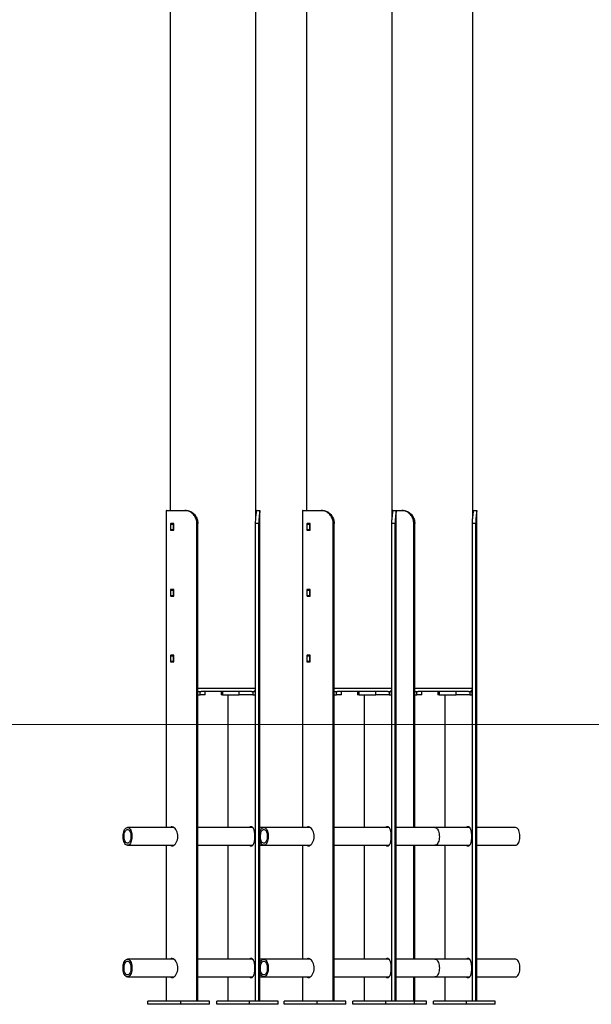
# Model space of a CAD drawing. Units: millimetres. Extents: x -27832 to -8800, y -1075 to 18798.
# Drawn here: x -22895 to -22027, y 14367 to 15862 of the extents above; entities that cross this region are included whole.
import ezdxf

# ---------------------------------------------------------------- set-up
doc = ezdxf.new("R2010")
doc.units = ezdxf.units.MM
doc.header["$PDSIZE"] = -1
doc.layers.add('размер', color=92, linetype='Continuous', lineweight=15)
doc.dimstyles.new('Размер М1.1', dxfattribs={"dimtxt": 300, "dimasz": 200, "dimexe": 1, "dimexo": 1, "dimgap": 50, "dimtad": 1, "dimdec": 0, "dimzin": 0, "dimtxsty": 'Standard', "dimcen": 2.5, "dimazin": 0, "dimtfac": 1, "dimtmove": 0, "dimatfit": 3, "dimfxl": 1, "dimtzin": 0, "dimarcsym": 0})

# ---------------------------------------------------------------- blocks, each defined once
blk = doc.blocks.new('_D_1')
at = {"layer": 'Defpoints', "color": 0, "transparency": 16777216}
for p in [(-25018.7, 18797.8), (-17485.6, 18797.8), (-24318.7, 14791.6)]:
    blk.add_point(p, dxfattribs=at)
at = {"layer": 'размер', "color": 0, "lineweight": -2, "transparency": 16777216}
for p, q in [((-17486.6, 18797.8), (-25019.7, 18797.8)), ((-25018.7, 14991.6), (-25018.7, 18597.8)), ((-24319.7, 14791.6), (-25019.7, 14791.6))]:
    blk.add_line(p, q, dxfattribs=at)
at = {"layer": 'размер', "color": 0, "transparency": 16777216}
for points in [[(-25052, 18597.8), (-24985.3, 18597.8), (-25018.7, 18797.8)], [(-25052, 14991.6), (-24985.3, 14991.6), (-25018.7, 14791.6)]]:
    blk.add_solid(points, dxfattribs=at)
at = {"layer": 'размер', "color": 0, "transparency": 16777216, "insert": (-25368.7, 16794.7), "char_height": 300, "attachment_point": 2, "rotation": 90}
blk.add_mtext('3950', dxfattribs=at)

msp = doc.modelspace()

# ---------------------------------------------------------------- linework, layer by layer
at = {"color": 7, "linetype": 'Continuous', "lineweight": 25}
for p, q in [((-22329.4, 15105.3), (-22329.4, 17036.6)), ((-22207, 15105.3), (-22207, 16241.6)), ((-22536.4, 15105.3), (-22536.4, 15926.7)), ((-22666.4, 15876.6), (-22666.4, 15116.6)), ((-22459.4, 15876.6), (-22459.4, 15116.6)), ((-22672.2, 15116.6), (-22644.1, 15116.6)), ((-22644.1, 15116.6), (-22642.6, 15116.6)), ((-22536.4, 15116.6), (-22535.8, 15116.6)), ((-22535.8, 15116.6), (-22530.6, 15116.6)), ((-22465.2, 15116.6), (-22437.1, 15116.6)), ((-22437.1, 15116.6), (-22435.5, 15116.6)), ((-22329.4, 15116.6), (-22328.7, 15116.6)), ((-22328.7, 15116.6), (-22323.6, 15116.6)), ((-22323.6, 15116.6), (-22314.7, 15116.6)), ((-22314.7, 15116.6), (-22313.1, 15116.6)), ((-22207, 15116.6), (-22206.4, 15116.6)), ((-22206.4, 15116.6), (-22201.2, 15116.6)), ((-22672.5, 15115.8), (-22672.5, 14635.1)), ((-22530.4, 14627.4), (-22530.4, 15115.8)), ((-22465.4, 15115.8), (-22465.4, 14635.1)), ((-22323.3, 14371.6), (-22323.3, 15115.8)), ((-22201, 14371.6), (-22201, 15115.8)), ((-22666, 15095.7), (-22666, 15087.5)), ((-22666, 15095.7), (-22661.6, 15095.7)), ((-22666, 15087.5), (-22661.6, 15087.5)), ((-22661.4, 15096.7), (-22665.5, 15096.7)), ((-22665.5, 15086.5), (-22661.4, 15086.5)), ((-22661.6, 15087.5), (-22661.6, 15095.7)), ((-22660.9, 15087.5), (-22660.9, 15095.7)), ((-22626, 14371.6), (-22626, 15096.6)), ((-22624.5, 15096.6), (-22626, 15096.6)), ((-22624.5, 14371.6), (-22624.5, 15096.6)), ((-22532, 15096.6), (-22536.8, 15096.6)), ((-22536.8, 14371.6), (-22536.8, 15096.6)), ((-22532, 14371.6), (-22532, 15096.6)), ((-22458.9, 15095.7), (-22458.9, 15087.5)), ((-22458.9, 15095.7), (-22454.6, 15095.7)), ((-22458.9, 15087.5), (-22454.6, 15087.5)), ((-22454.4, 15096.7), (-22458.5, 15096.7)), ((-22458.5, 15086.5), (-22454.4, 15086.5)), ((-22454.6, 15087.5), (-22454.6, 15095.7)), ((-22453.8, 15087.5), (-22453.8, 15095.7)), ((-22418.9, 14371.6), (-22418.9, 15096.6)), ((-22417.4, 15096.6), (-22418.9, 15096.6)), ((-22417.4, 14371.6), (-22417.4, 15096.6)), ((-22324.9, 15096.6), (-22329.8, 15096.6)), ((-22329.8, 14371.6), (-22329.8, 15096.6)), ((-22324.9, 14371.6), (-22324.9, 15096.6)), ((-22296.6, 14635.1), (-22296.6, 15096.6)), ((-22295.1, 15096.6), (-22296.6, 15096.6)), ((-22295.1, 14635.1), (-22295.1, 15096.6)), ((-22202.5, 15096.6), (-22207.4, 15096.6)), ((-22207.4, 14371.6), (-22207.4, 15096.6)), ((-22202.5, 14371.6), (-22202.5, 15096.6)), ((-22666, 14995.7), (-22666, 14987.5)), ((-22666, 14995.7), (-22661.6, 14995.7)), ((-22666, 14987.5), (-22661.6, 14987.5)), ((-22661.4, 14996.7), (-22665.5, 14996.7)), ((-22665.5, 14986.5), (-22661.4, 14986.5)), ((-22661.6, 14987.5), (-22661.6, 14995.7)), ((-22660.9, 14987.5), (-22660.9, 14995.7)), ((-22458.9, 14995.7), (-22458.9, 14987.5)), ((-22458.9, 14995.7), (-22454.6, 14995.7)), ((-22458.9, 14987.5), (-22454.6, 14987.5)), ((-22454.4, 14996.7), (-22458.5, 14996.7)), ((-22458.5, 14986.5), (-22454.4, 14986.5)), ((-22454.6, 14987.5), (-22454.6, 14995.7)), ((-22453.8, 14987.5), (-22453.8, 14995.7)), ((-22666, 14895.7), (-22666, 14887.5)), ((-22666, 14895.7), (-22661.6, 14895.7)), ((-22661.4, 14896.7), (-22665.5, 14896.7)), ((-22661.6, 14887.5), (-22661.6, 14895.7)), ((-22660.9, 14887.5), (-22660.9, 14895.7)), ((-22458.9, 14895.7), (-22458.9, 14887.5)), ((-22458.9, 14895.7), (-22454.6, 14895.7)), ((-22454.4, 14896.7), (-22458.5, 14896.7)), ((-22454.6, 14887.5), (-22454.6, 14895.7)), ((-22453.8, 14887.5), (-22453.8, 14895.7)), ((-22666, 14887.5), (-22661.6, 14887.5)), ((-22665.5, 14886.5), (-22661.4, 14886.5)), ((-22458.9, 14887.5), (-22454.6, 14887.5)), ((-22458.5, 14886.5), (-22454.4, 14886.5)), ((-22624.5, 14841.6), (-22621.1, 14841.6)), ((-22624.5, 14836.6), (-22621.1, 14836.6)), ((-22621.1, 14836.6), (-22621.1, 14841.6)), ((-22621.1, 14841.6), (-22619.3, 14841.6)), ((-22613.6, 14836.6), (-22621.1, 14836.6)), ((-22542.9, 14841.6), (-22619.3, 14841.6)), ((-22613.6, 14836.6), (-22613.6, 14841.6)), ((-22589.3, 14841.6), (-22589.3, 14836.6)), ((-22587.3, 14836.6), (-22589.3, 14836.6)), ((-22587.3, 14841.6), (-22587.3, 14836.6)), ((-22587.3, 14836.6), (-22561.5, 14836.6)), ((-22578.4, 14635.1), (-22578.4, 14836.6)), ((-22561.5, 14836.6), (-22561.5, 14841.6)), ((-22541, 14836.6), (-22561.5, 14836.6)), ((-22542.9, 14841.6), (-22541, 14841.6)), ((-22541, 14841.6), (-22541, 14836.6)), ((-22541, 14841.6), (-22537.2, 14841.6)), ((-22541, 14836.6), (-22537.2, 14836.6)), ((-22537.2, 14836.6), (-22537.2, 14841.6)), ((-22537.2, 14841.6), (-22536.8, 14841.6)), ((-22537.2, 14836.6), (-22536.8, 14836.6)), ((-22417.4, 14841.6), (-22414, 14841.6)), ((-22417.4, 14836.6), (-22414, 14836.6)), ((-22414, 14836.6), (-22414, 14841.6)), ((-22414, 14841.6), (-22412.3, 14841.6)), ((-22406.5, 14836.6), (-22414, 14836.6)), ((-22335.8, 14841.6), (-22412.3, 14841.6)), ((-22406.5, 14836.6), (-22406.5, 14841.6)), ((-22382.2, 14841.6), (-22382.2, 14836.6)), ((-22380.2, 14836.6), (-22382.2, 14836.6)), ((-22380.2, 14841.6), (-22380.2, 14836.6)), ((-22380.2, 14836.6), (-22354.4, 14836.6)), ((-22371.3, 14635.1), (-22371.3, 14836.6)), ((-22354.4, 14836.6), (-22354.4, 14841.6)), ((-22333.9, 14836.6), (-22354.4, 14836.6)), ((-22335.8, 14841.6), (-22333.9, 14841.6)), ((-22333.9, 14841.6), (-22333.9, 14836.6)), ((-22333.9, 14841.6), (-22330.2, 14841.6)), ((-22333.9, 14836.6), (-22330.2, 14836.6)), ((-22330.2, 14836.6), (-22330.2, 14841.6)), ((-22330.2, 14841.6), (-22329.8, 14841.6)), ((-22330.2, 14836.6), (-22329.8, 14836.6)), ((-22295.1, 14841.6), (-22291.7, 14841.6)), ((-22295.1, 14836.6), (-22291.7, 14836.6)), ((-22291.7, 14836.6), (-22291.7, 14841.6)), ((-22291.7, 14841.6), (-22289.9, 14841.6)), ((-22284.2, 14836.6), (-22291.7, 14836.6)), ((-22213.5, 14841.6), (-22289.9, 14841.6)), ((-22284.2, 14836.6), (-22284.2, 14841.6)), ((-22259.9, 14841.6), (-22259.9, 14836.6)), ((-22257.9, 14836.6), (-22259.9, 14836.6)), ((-22257.9, 14841.6), (-22257.9, 14836.6)), ((-22257.9, 14836.6), (-22232, 14836.6)), ((-22249, 14635.1), (-22249, 14836.6)), ((-22232, 14836.6), (-22232, 14841.6)), ((-22211.6, 14836.6), (-22232, 14836.6)), ((-22213.5, 14841.6), (-22211.6, 14841.6)), ((-22211.6, 14841.6), (-22211.6, 14836.6)), ((-22211.6, 14841.6), (-22207.8, 14841.6)), ((-22211.6, 14836.6), (-22207.8, 14836.6)), ((-22207.8, 14836.6), (-22207.8, 14841.6)), ((-22207.8, 14841.6), (-22207.4, 14841.6)), ((-22207.8, 14836.6), (-22207.4, 14836.6)), ((-22660.8, 14635.1), (-22731.3, 14635.1)), ((-22661.6, 14635.1), (-22661.3, 14635.4)), ((-22541.2, 14635.1), (-22624.5, 14635.1)), ((-22542.1, 14635.1), (-22541.6, 14635.4)), ((-22524.3, 14635.1), (-22530.4, 14635.1)), ((-22453.8, 14635.1), (-22524.3, 14635.1)), ((-22454.6, 14635.1), (-22454.2, 14635.4)), ((-22334.2, 14635.1), (-22417.4, 14635.1)), ((-22335, 14635.1), (-22334.6, 14635.4)), ((-22264.5, 14635.1), (-22323.3, 14635.1)), ((-22211.8, 14635.1), (-22264.5, 14635.1)), ((-22212.6, 14635.1), (-22212.2, 14635.4)), ((-22142.1, 14635.1), (-22201, 14635.1)), ((-22731.3, 14608.1), (-22660.8, 14608.1)), ((-22672.5, 14608.1), (-22672.5, 14435.1)), ((-22661.3, 14607.8), (-22661.6, 14608.1)), ((-22624.5, 14608.1), (-22541.2, 14608.1)), ((-22578.4, 14435.1), (-22578.4, 14608.1)), ((-22530.4, 14427.4), (-22530.4, 14615.8)), ((-22530.4, 14608.1), (-22524.3, 14608.1)), ((-22524.3, 14608.1), (-22453.7, 14608.1)), ((-22465.4, 14608.1), (-22465.4, 14435.1)), ((-22454.3, 14607.8), (-22454.6, 14608.1)), ((-22417.4, 14608.1), (-22334.2, 14608.1)), ((-22371.3, 14435.1), (-22371.3, 14608.1)), ((-22323.3, 14608.1), (-22264.5, 14608.1)), ((-22296.6, 14435.1), (-22296.6, 14608.1)), ((-22295.1, 14435.1), (-22295.1, 14608.1)), ((-22264.5, 14608.1), (-22211.8, 14608.1)), ((-22249, 14435.1), (-22249, 14608.1)), ((-22201, 14608.1), (-22142.1, 14608.1)), ((-22660.8, 14435.1), (-22731.3, 14435.1)), ((-22661.6, 14435.1), (-22661.3, 14435.4)), ((-22541.2, 14435.1), (-22624.5, 14435.1)), ((-22542.1, 14435.1), (-22541.6, 14435.4)), ((-22524.3, 14435.1), (-22530.4, 14435.1)), ((-22453.8, 14435.1), (-22524.3, 14435.1)), ((-22454.6, 14435.1), (-22454.2, 14435.4)), ((-22334.2, 14435.1), (-22417.4, 14435.1)), ((-22335, 14435.1), (-22334.6, 14435.4)), ((-22264.5, 14435.1), (-22323.3, 14435.1)), ((-22211.8, 14435.1), (-22264.5, 14435.1)), ((-22212.6, 14435.1), (-22212.2, 14435.4)), ((-22142.1, 14435.1), (-22201, 14435.1)), ((-22530.4, 14371.6), (-22530.4, 14415.8)), ((-22731.3, 14408.1), (-22660.8, 14408.1)), ((-22672.5, 14408.1), (-22672.5, 14371.6)), ((-22661.3, 14407.8), (-22661.6, 14408.1)), ((-22624.5, 14408.1), (-22541.2, 14408.1)), ((-22578.4, 14371.6), (-22578.4, 14408.1)), ((-22530.4, 14408.1), (-22524.3, 14408.1)), ((-22524.3, 14408.1), (-22453.7, 14408.1)), ((-22465.4, 14408.1), (-22465.4, 14371.6)), ((-22454.3, 14407.8), (-22454.6, 14408.1)), ((-22417.4, 14408.1), (-22334.2, 14408.1)), ((-22371.3, 14371.6), (-22371.3, 14408.1)), ((-22323.3, 14408.1), (-22264.5, 14408.1)), ((-22296.6, 14371.6), (-22296.6, 14408.1)), ((-22295.1, 14371.6), (-22295.1, 14408.1)), ((-22264.5, 14408.1), (-22211.8, 14408.1)), ((-22249, 14371.6), (-22249, 14408.1)), ((-22201, 14408.1), (-22142.1, 14408.1)), ((-22700.3, 14366.6), (-22700.3, 14371.6)), ((-22650.3, 14371.6), (-22700.3, 14371.6)), ((-22650.3, 14366.6), (-22650.3, 14371.6)), ((-22607, 14371.6), (-22650.3, 14371.6)), ((-22607, 14366.6), (-22607, 14371.6)), ((-22595.9, 14366.6), (-22595.9, 14371.6)), ((-22545.9, 14371.6), (-22595.9, 14371.6)), ((-22545.9, 14366.6), (-22545.9, 14371.6)), ((-22502.6, 14371.6), (-22545.9, 14371.6)), ((-22502.6, 14366.6), (-22502.6, 14371.6)), ((-22493.2, 14366.6), (-22493.2, 14371.6)), ((-22443.2, 14371.6), (-22493.2, 14371.6)), ((-22443.2, 14366.6), (-22443.2, 14371.6)), ((-22399.9, 14371.6), (-22443.2, 14371.6)), ((-22399.9, 14366.6), (-22399.9, 14371.6)), ((-22388.9, 14366.6), (-22388.9, 14371.6)), ((-22338.9, 14371.6), (-22388.9, 14371.6)), ((-22338.9, 14366.6), (-22338.9, 14371.6)), ((-22295.6, 14371.6), (-22338.9, 14371.6)), ((-22295.6, 14366.6), (-22295.6, 14371.6)), ((-22277.5, 14371.6), (-22295.6, 14371.6)), ((-22277.5, 14366.6), (-22277.5, 14371.6)), ((-22266.5, 14366.6), (-22266.5, 14371.6)), ((-22216.5, 14371.6), (-22266.5, 14371.6)), ((-22216.5, 14366.6), (-22216.5, 14371.6)), ((-22173.2, 14371.6), (-22216.5, 14371.6)), ((-22173.2, 14366.6), (-22173.2, 14371.6)), ((-22650.3, 14366.6), (-22700.3, 14366.6)), ((-22607, 14366.6), (-22650.3, 14366.6)), ((-22545.9, 14366.6), (-22595.9, 14366.6)), ((-22502.6, 14366.6), (-22545.9, 14366.6)), ((-22443.2, 14366.6), (-22493.2, 14366.6)), ((-22399.9, 14366.6), (-22443.2, 14366.6)), ((-22338.9, 14366.6), (-22388.9, 14366.6)), ((-22295.6, 14366.6), (-22338.9, 14366.6)), ((-22277.5, 14366.6), (-22295.6, 14366.6)), ((-22216.5, 14366.6), (-22266.5, 14366.6)), ((-22173.2, 14366.6), (-22216.5, 14366.6))]:
    msp.add_line(p, q, dxfattribs=at)
at = {"color": 8, "linetype": 'Continuous', "lineweight": 25}
for p, q in [((-22624.5, 14846.6), (-22536.8, 14846.6)), ((-22417.4, 14846.6), (-22329.8, 14846.6)), ((-22295.1, 14846.6), (-22207.4, 14846.6))]:
    msp.add_line(p, q, dxfattribs=at)
at = {"color": 7, "linetype": 'Continuous', "lineweight": 18}
msp.add_line((-24318.7, 14791.6), (-10456.3, 14791.6), dxfattribs=at)
at = {"color": 7, "linetype": 'Continuous', "lineweight": 25, "flags": 128}
for points in [[(-22737.9, 14624.5), (-22737.6, 14626.6), (-22737.1, 14628.6), (-22736.5, 14630.4), (-22735.7, 14632), (-22734.8, 14633.3), (-22733.8, 14634.2), (-22732.7, 14634.8), (-22731.6, 14635.1), (-22730.5, 14635), (-22729.4, 14634.5), (-22728.3, 14633.7), (-22727.4, 14632.6), (-22726.5, 14631.1), (-22725.8, 14629.4), (-22725.3, 14627.5), (-22724.9, 14625.4), (-22724.6, 14623.2), (-22724.6, 14621), (-22724.7, 14618.8), (-22725.1, 14616.6), (-22725.6, 14614.6), (-22726.2, 14612.8), (-22727, 14611.3), (-22727.9, 14610), (-22728.9, 14609), (-22730, 14608.4), (-22731.1, 14608.1), (-22732.2, 14608.2), (-22733.3, 14608.7), (-22734.3, 14609.5), (-22735.3, 14610.7), (-22736.1, 14612.1), (-22736.9, 14613.8), (-22737.4, 14615.8), (-22737.8, 14617.8), (-22738, 14620), (-22738.1, 14622.3), (-22737.9, 14624.5)], [(-22736.5, 14623.8), (-22736.2, 14625.7), (-22735.7, 14627.4), (-22735.1, 14628.9), (-22734.4, 14630.2), (-22733.5, 14631.1), (-22732.6, 14631.8), (-22731.7, 14632.1), (-22730.7, 14632), (-22729.8, 14631.6), (-22728.9, 14630.9), (-22728.1, 14629.8), (-22727.4, 14628.5), (-22726.8, 14626.9), (-22726.4, 14625.1), (-22726.2, 14623.3), (-22726.1, 14621.3), (-22726.2, 14619.4), (-22726.5, 14617.5), (-22727, 14615.8), (-22727.6, 14614.3), (-22728.3, 14613.1), (-22729.1, 14612.1), (-22730.1, 14611.4), (-22731, 14611.1), (-22732, 14611.2), (-22732.9, 14611.6), (-22733.8, 14612.4), (-22734.6, 14613.4), (-22735.3, 14614.8), (-22735.9, 14616.3), (-22736.3, 14618.1), (-22736.5, 14620), (-22736.6, 14621.9), (-22736.5, 14623.8)], [(-22666, 14608.1), (-22665.6, 14607.8), (-22664.5, 14607.2), (-22663.3, 14607.1), (-22662, 14607.4), (-22660.8, 14608.1), (-22659.5, 14609.1), (-22658.3, 14610.5), (-22657.3, 14612.2), (-22656.3, 14614.2), (-22655.6, 14616.4), (-22655.1, 14618.8), (-22654.9, 14621.2), (-22655, 14623.6), (-22655.4, 14626), (-22656, 14628.2), (-22656.8, 14630.2), (-22657.9, 14632), (-22659, 14633.6), (-22660.3, 14634.8), (-22661.6, 14635.6), (-22663.6, 14636.1), (-22663.6, 14636.1)], [(-22530.9, 14624.5), (-22530.6, 14626.6), (-22530.1, 14628.6), (-22529.4, 14630.4), (-22528.6, 14632), (-22527.7, 14633.3), (-22526.7, 14634.2), (-22525.6, 14634.8), (-22524.5, 14635.1), (-22523.4, 14635), (-22522.3, 14634.5), (-22521.3, 14633.7), (-22520.3, 14632.6), (-22519.5, 14631.1), (-22518.8, 14629.4), (-22518.2, 14627.5), (-22517.8, 14625.4), (-22517.6, 14623.2), (-22517.5, 14621), (-22517.7, 14618.8), (-22518, 14616.6), (-22518.5, 14614.6), (-22519.2, 14612.8), (-22520, 14611.3), (-22520.9, 14610), (-22521.9, 14609), (-22522.9, 14608.4), (-22524.1, 14608.1), (-22525.2, 14608.2), (-22526.3, 14608.7), (-22527.3, 14609.5), (-22528.2, 14610.7), (-22529.1, 14612.1), (-22529.8, 14613.8), (-22530.4, 14615.8), (-22530.8, 14617.8), (-22531, 14620), (-22531, 14622.3), (-22530.9, 14624.5)], [(-22529.4, 14623.8), (-22529.1, 14625.7), (-22528.7, 14627.4), (-22528.1, 14628.9), (-22527.3, 14630.2), (-22526.5, 14631.1), (-22525.6, 14631.8), (-22524.6, 14632.1), (-22523.7, 14632), (-22522.7, 14631.6), (-22521.8, 14630.9), (-22521, 14629.8), (-22520.3, 14628.5), (-22519.7, 14626.9), (-22519.3, 14625.1), (-22519.1, 14623.3), (-22519, 14621.3), (-22519.2, 14619.4), (-22519.4, 14617.5), (-22519.9, 14615.8), (-22520.5, 14614.3), (-22521.2, 14613.1), (-22522.1, 14612.1), (-22523, 14611.4), (-22524, 14611.1), (-22524.9, 14611.2), (-22525.9, 14611.6), (-22526.8, 14612.4), (-22527.6, 14613.4), (-22528.3, 14614.8), (-22528.8, 14616.3), (-22529.2, 14618.1), (-22529.5, 14620), (-22529.5, 14621.9), (-22529.4, 14623.8)], [(-22458.9, 14608.1), (-22458.5, 14607.8), (-22457.4, 14607.2), (-22456.2, 14607.1), (-22455, 14607.4), (-22453.7, 14608.1), (-22452.5, 14609.1), (-22451.3, 14610.5), (-22450.2, 14612.2), (-22449.3, 14614.2), (-22448.5, 14616.4), (-22448.1, 14618.8), (-22447.9, 14621.2), (-22448, 14623.6), (-22448.4, 14626), (-22449, 14628.2), (-22449.8, 14630.2), (-22450.8, 14632), (-22452, 14633.6), (-22453.3, 14634.8), (-22454.6, 14635.6), (-22456.5, 14636.1), (-22456.5, 14636.1)], [(-22264.5, 14635.1), (-22263.6, 14635), (-22262.5, 14634.5), (-22261.5, 14633.7), (-22260.5, 14632.6), (-22259.7, 14631.1), (-22259, 14629.4), (-22258.4, 14627.5), (-22258, 14625.4), (-22257.8, 14623.2), (-22257.7, 14621), (-22257.9, 14618.8), (-22258.2, 14616.6), (-22258.7, 14614.6), (-22259.4, 14612.8), (-22260.2, 14611.3), (-22261.1, 14610), (-22262.1, 14609), (-22263.1, 14608.4), (-22264.2, 14608.1), (-22264.5, 14608.1)], [(-22135.5, 14624.5), (-22135.8, 14626.6), (-22136.3, 14628.6), (-22137, 14630.4), (-22137.8, 14632), (-22138.7, 14633.3), (-22139.7, 14634.2), (-22140.8, 14634.8), (-22141.9, 14635.1), (-22142.1, 14635.1)], [(-22142.1, 14608.1), (-22141.2, 14608.2), (-22140.1, 14608.7), (-22139.1, 14609.5), (-22138.2, 14610.7), (-22137.3, 14612.1), (-22136.6, 14613.8), (-22136, 14615.8), (-22135.6, 14617.8), (-22135.4, 14620), (-22135.4, 14622.3), (-22135.5, 14624.5)], [(-22738.1, 14421.6), (-22738, 14423.8), (-22737.7, 14426), (-22737.3, 14428), (-22736.7, 14429.9), (-22735.9, 14431.5), (-22735, 14432.9), (-22734.1, 14434), (-22733, 14434.7), (-22731.9, 14435.1), (-22730.8, 14435.1), (-22729.7, 14434.7), (-22728.6, 14434), (-22727.7, 14432.9), (-22726.8, 14431.5), (-22726, 14429.9), (-22725.4, 14428), (-22725, 14426), (-22724.7, 14423.8), (-22724.6, 14421.6), (-22724.7, 14419.4), (-22725, 14417.2), (-22725.4, 14415.2), (-22726, 14413.3), (-22726.8, 14411.7), (-22727.7, 14410.3), (-22728.6, 14409.3), (-22729.7, 14408.5), (-22730.8, 14408.2), (-22731.9, 14408.2), (-22733, 14408.5), (-22734.1, 14409.3), (-22735, 14410.3), (-22735.9, 14411.7), (-22736.7, 14413.3), (-22737.3, 14415.2), (-22737.7, 14417.2), (-22738, 14419.4), (-22738.1, 14421.6)], [(-22736.6, 14421.6), (-22736.5, 14423.5), (-22736.2, 14425.4), (-22735.8, 14427.1), (-22735.2, 14428.7), (-22734.5, 14430), (-22733.7, 14431), (-22732.8, 14431.7), (-22731.8, 14432.1), (-22730.9, 14432.1), (-22729.9, 14431.7), (-22729, 14431), (-22728.2, 14430), (-22727.5, 14428.7), (-22726.9, 14427.1), (-22726.4, 14425.4), (-22726.2, 14423.5), (-22726.1, 14421.6), (-22726.2, 14419.7), (-22726.4, 14417.8), (-22726.9, 14416.1), (-22727.5, 14414.5), (-22728.2, 14413.2), (-22729, 14412.2), (-22729.9, 14411.5), (-22730.9, 14411.2), (-22731.8, 14411.2), (-22732.8, 14411.5), (-22733.7, 14412.2), (-22734.5, 14413.2), (-22735.2, 14414.5), (-22735.8, 14416.1), (-22736.2, 14417.8), (-22736.5, 14419.7), (-22736.6, 14421.6)], [(-22666, 14408.1), (-22665.6, 14407.8), (-22664.5, 14407.2), (-22663.3, 14407.1), (-22662, 14407.4), (-22660.8, 14408.1), (-22659.5, 14409.1), (-22658.3, 14410.5), (-22657.3, 14412.2), (-22656.3, 14414.2), (-22655.6, 14416.4), (-22655.1, 14418.8), (-22654.9, 14421.2), (-22655, 14423.6), (-22655.4, 14426), (-22656, 14428.2), (-22656.8, 14430.2), (-22657.9, 14432), (-22659, 14433.6), (-22660.3, 14434.8), (-22661.6, 14435.6), (-22663.6, 14436.1), (-22663.6, 14436.1)], [(-22531, 14421.6), (-22530.9, 14423.8), (-22530.7, 14426), (-22530.2, 14428), (-22529.6, 14429.9), (-22528.9, 14431.5), (-22528, 14432.9), (-22527, 14434), (-22525.9, 14434.7), (-22524.8, 14435.1), (-22523.7, 14435.1), (-22522.6, 14434.7), (-22521.6, 14434), (-22520.6, 14432.9), (-22519.7, 14431.5), (-22519, 14429.9), (-22518.4, 14428), (-22517.9, 14426), (-22517.6, 14423.8), (-22517.5, 14421.6), (-22517.6, 14419.4), (-22517.9, 14417.2), (-22518.4, 14415.2), (-22519, 14413.3), (-22519.7, 14411.7), (-22520.6, 14410.3), (-22521.6, 14409.3), (-22522.6, 14408.5), (-22523.7, 14408.2), (-22524.8, 14408.2), (-22525.9, 14408.5), (-22527, 14409.3), (-22528, 14410.3), (-22528.9, 14411.7), (-22529.6, 14413.3), (-22530.2, 14415.2), (-22530.7, 14417.2), (-22530.9, 14419.4), (-22531, 14421.6)], [(-22529.5, 14421.6), (-22529.4, 14423.5), (-22529.2, 14425.4), (-22528.8, 14427.1), (-22528.2, 14428.7), (-22527.5, 14430), (-22526.6, 14431), (-22525.7, 14431.7), (-22524.8, 14432.1), (-22523.8, 14432.1), (-22522.9, 14431.7), (-22521.9, 14431), (-22521.1, 14430), (-22520.4, 14428.7), (-22519.8, 14427.1), (-22519.4, 14425.4), (-22519.1, 14423.5), (-22519, 14421.6), (-22519.1, 14419.7), (-22519.4, 14417.8), (-22519.8, 14416.1), (-22520.4, 14414.5), (-22521.1, 14413.2), (-22521.9, 14412.2), (-22522.9, 14411.5), (-22523.8, 14411.2), (-22524.8, 14411.2), (-22525.7, 14411.5), (-22526.6, 14412.2), (-22527.5, 14413.2), (-22528.2, 14414.5), (-22528.8, 14416.1), (-22529.2, 14417.8), (-22529.4, 14419.7), (-22529.5, 14421.6)], [(-22458.9, 14408.1), (-22458.5, 14407.8), (-22457.4, 14407.2), (-22456.2, 14407.1), (-22455, 14407.4), (-22453.7, 14408.1), (-22452.5, 14409.1), (-22451.3, 14410.5), (-22450.2, 14412.2), (-22449.3, 14414.2), (-22448.5, 14416.4), (-22448.1, 14418.8), (-22447.9, 14421.2), (-22448, 14423.6), (-22448.4, 14426), (-22449, 14428.2), (-22449.8, 14430.2), (-22450.8, 14432), (-22452, 14433.6), (-22453.3, 14434.8), (-22454.6, 14435.6), (-22456.5, 14436.1), (-22456.5, 14436.1)], [(-22264.5, 14435.1), (-22263.9, 14435.1), (-22262.8, 14434.7), (-22261.8, 14434), (-22260.8, 14432.9), (-22259.9, 14431.5), (-22259.2, 14429.9), (-22258.5, 14428), (-22258.1, 14426), (-22257.8, 14423.8), (-22257.7, 14421.6), (-22257.8, 14419.4), (-22258.1, 14417.2), (-22258.5, 14415.2), (-22259.2, 14413.3), (-22259.9, 14411.7), (-22260.8, 14410.3), (-22261.8, 14409.3), (-22262.8, 14408.5), (-22263.9, 14408.2), (-22264.5, 14408.1)], [(-22135.4, 14421.6), (-22135.5, 14423.8), (-22135.7, 14426), (-22136.2, 14428), (-22136.8, 14429.9), (-22137.5, 14431.5), (-22138.4, 14432.9), (-22139.4, 14434), (-22140.5, 14434.7), (-22141.6, 14435.1), (-22142.1, 14435.1)], [(-22142.1, 14408.1), (-22141.6, 14408.2), (-22140.5, 14408.5), (-22139.4, 14409.3), (-22138.4, 14410.3), (-22137.5, 14411.7), (-22136.8, 14413.3), (-22136.2, 14415.2), (-22135.7, 14417.2), (-22135.5, 14419.4), (-22135.4, 14421.6)]]:
    msp.add_lwpolyline(points, dxfattribs=at)
at = {"color": 7, "linetype": 'Continuous', "lineweight": 25}
for centre in [(-22541.4, 14846.6), (-22334.4, 14846.6), (-22212, 14846.6)]:
    msp.add_arc(centre, 5, 270, 336.6861, dxfattribs=at)
for points, knots in [([(-22672.2, 15116.6), (-22672.3, 15116.6), (-22672.5, 15116.5), (-22672.5, 15116), (-22672.5, 15115.8)], [0, 0, 0, 0, 0.56243, 1, 1, 1, 1]), ([(-22626, 15096.6), (-22626, 15097.7), (-22626.1, 15100), (-22627, 15103.3), (-22628.3, 15106.3), (-22630, 15109.2), (-22632.2, 15111.6), (-22634.7, 15113.6), (-22637.3, 15115.1), (-22640.5, 15116.3), (-22642.8, 15116.5), (-22644.1, 15116.6)], [0, 0, 0, 0, 0.106314, 0.212629, 0.31896, 0.425285, 0.531199, 0.637104, 0.741369, 0.845645, 1, 1, 1, 1]), ([(-22642.6, 15116.6), (-22641.6, 15116.6), (-22639.8, 15116.5), (-22637, 15115.7), (-22634.3, 15114.4), (-22631.8, 15112.6), (-22629.5, 15110.3), (-22627.6, 15107.8), (-22626.1, 15104.9), (-22624.8, 15101.2), (-22624.6, 15098.3), (-22624.5, 15096.6)], [0, 0, 0, 0, 0.1058, 0.211565, 0.317533, 0.423498, 0.526624, 0.62976, 0.733943, 0.83813, 1, 1, 1, 1]), ([(-22536.8, 15096.6), (-22536.8, 15097.7), (-22536.8, 15100), (-22536.6, 15103.2), (-22536.4, 15106.3), (-22536.1, 15109.1), (-22535.8, 15111.6), (-22535.5, 15113.6), (-22535.4, 15115.1), (-22535.4, 15116.3), (-22535.6, 15116.5), (-22535.8, 15116.6)], [0, 0, 0, 0, 0.10461, 0.212248, 0.31686, 0.424529, 0.52862, 0.635835, 0.738089, 0.843335, 1, 1, 1, 1]), ([(-22530.6, 15116.6), (-22530.6, 15116.6), (-22530.4, 15116.5), (-22530.4, 15115.7), (-22530.5, 15114.3), (-22530.7, 15112.5), (-22531, 15110.3), (-22531.3, 15107.7), (-22531.6, 15104.8), (-22531.9, 15101.1), (-22531.9, 15098.3), (-22532, 15096.6)], [0, 0, 0, 0, 0.104553, 0.212041, 0.316632, 0.424402, 0.526677, 0.631869, 0.735081, 0.841206, 1, 1, 1, 1]), ([(-22465.2, 15116.6), (-22465.3, 15116.6), (-22465.4, 15116.5), (-22465.4, 15116), (-22465.4, 15115.8)], [0, 0, 0, 0, 0.56243, 1, 1, 1, 1]), ([(-22418.9, 15096.6), (-22419, 15097.7), (-22419.1, 15100), (-22419.9, 15103.3), (-22421.2, 15106.3), (-22423, 15109.2), (-22425.1, 15111.6), (-22427.6, 15113.6), (-22430.2, 15115.1), (-22433.4, 15116.3), (-22435.7, 15116.5), (-22437.1, 15116.6)], [0, 0, 0, 0, 0.106314, 0.212629, 0.31896, 0.425285, 0.531199, 0.637104, 0.741369, 0.845645, 1, 1, 1, 1]), ([(-22435.5, 15116.6), (-22434.6, 15116.6), (-22432.8, 15116.5), (-22430, 15115.7), (-22427.2, 15114.4), (-22424.7, 15112.6), (-22422.4, 15110.3), (-22420.5, 15107.8), (-22419, 15104.9), (-22417.7, 15101.2), (-22417.5, 15098.3), (-22417.4, 15096.6)], [0, 0, 0, 0, 0.1058, 0.211565, 0.317533, 0.423498, 0.526624, 0.62976, 0.733943, 0.83813, 1, 1, 1, 1]), ([(-22329.8, 15096.6), (-22329.8, 15097.7), (-22329.8, 15100), (-22329.6, 15103.2), (-22329.3, 15106.3), (-22329, 15109.1), (-22328.7, 15111.6), (-22328.5, 15113.6), (-22328.3, 15115.1), (-22328.3, 15116.3), (-22328.6, 15116.5), (-22328.7, 15116.6)], [0, 0, 0, 0, 0.10461, 0.212248, 0.31686, 0.424529, 0.52862, 0.635835, 0.738089, 0.843335, 1, 1, 1, 1]), ([(-22323.6, 15116.6), (-22323.5, 15116.6), (-22323.3, 15116.5), (-22323.3, 15115.7), (-22323.4, 15114.3), (-22323.7, 15112.5), (-22324, 15110.3), (-22324.3, 15107.7), (-22324.6, 15104.8), (-22324.8, 15101.1), (-22324.9, 15098.3), (-22324.9, 15096.6)], [0, 0, 0, 0, 0.104553, 0.212041, 0.316632, 0.424402, 0.526677, 0.631869, 0.735081, 0.841206, 1, 1, 1, 1]), ([(-22296.6, 15096.6), (-22296.6, 15097.7), (-22296.7, 15100), (-22297.6, 15103.3), (-22298.9, 15106.3), (-22300.6, 15109.2), (-22302.8, 15111.6), (-22305.2, 15113.6), (-22307.9, 15115.1), (-22311.1, 15116.3), (-22313.4, 15116.5), (-22314.7, 15116.6)], [0, 0, 0, 0, 0.106314, 0.212629, 0.31896, 0.425285, 0.531199, 0.637104, 0.741369, 0.845645, 1, 1, 1, 1]), ([(-22313.1, 15116.6), (-22312.2, 15116.6), (-22310.4, 15116.5), (-22307.6, 15115.7), (-22304.9, 15114.4), (-22302.3, 15112.6), (-22300.1, 15110.3), (-22298.2, 15107.8), (-22296.7, 15104.9), (-22295.4, 15101.2), (-22295.2, 15098.3), (-22295.1, 15096.6)], [0, 0, 0, 0, 0.1058, 0.211565, 0.317533, 0.423498, 0.526624, 0.62976, 0.733943, 0.83813, 1, 1, 1, 1]), ([(-22207.4, 15096.6), (-22207.4, 15097.7), (-22207.4, 15100), (-22207.2, 15103.2), (-22206.9, 15106.3), (-22206.6, 15109.1), (-22206.3, 15111.6), (-22206.1, 15113.6), (-22206, 15115.1), (-22206, 15116.3), (-22206.2, 15116.5), (-22206.4, 15116.6)], [0, 0, 0, 0, 0.10461, 0.212248, 0.31686, 0.424529, 0.52862, 0.635835, 0.738089, 0.843335, 1, 1, 1, 1]), ([(-22201.2, 15116.6), (-22201.1, 15116.6), (-22201, 15116.5), (-22200.9, 15115.7), (-22201.1, 15114.3), (-22201.3, 15112.5), (-22201.6, 15110.3), (-22201.9, 15107.7), (-22202.2, 15104.8), (-22202.5, 15101.1), (-22202.5, 15098.3), (-22202.5, 15096.6)], [0, 0, 0, 0, 0.104553, 0.212041, 0.316632, 0.424402, 0.526677, 0.631869, 0.735081, 0.841206, 1, 1, 1, 1]), ([(-22665.5, 15096.7), (-22665.5, 15096.7), (-22665.6, 15096.7), (-22665.7, 15096.7), (-22665.8, 15096.5), (-22665.9, 15096.2), (-22666, 15096), (-22666, 15095.8), (-22666, 15095.7)], [0, 0, 0, 0, 0.005722, 0.220823, 0.436112, 0.651271, 0.865966, 1, 1, 1, 1]), ([(-22666, 15087.5), (-22666, 15087.4), (-22665.9, 15087.2), (-22665.9, 15086.9), (-22665.8, 15086.7), (-22665.6, 15086.5), (-22665.6, 15086.5), (-22665.5, 15086.5)], [0, 0, 0, 0, 0.213997, 0.427982, 0.642283, 0.857152, 1, 1, 1, 1]), ([(-22661.6, 15095.7), (-22661.6, 15095.8), (-22661.6, 15096.1), (-22661.5, 15096.3), (-22661.4, 15096.6), (-22661.3, 15096.6), (-22661.3, 15096.7)], [0, 0, 0, 0, 0.256122, 0.512227, 0.768774, 1, 1, 1, 1]), ([(-22661.3, 15086.6), (-22661.3, 15086.6), (-22661.4, 15086.6), (-22661.5, 15086.7), (-22661.6, 15087), (-22661.6, 15087.3), (-22661.6, 15087.4), (-22661.6, 15087.5)], [0, 0, 0, 0, 0.073743, 0.329751, 0.585579, 0.84076, 1, 1, 1, 1]), ([(-22660.9, 15095.7), (-22660.9, 15095.8), (-22660.9, 15096), (-22660.9, 15096.3), (-22661.1, 15096.5), (-22661.2, 15096.7), (-22661.4, 15096.7), (-22661.4, 15096.7)], [0, 0, 0, 0, 0.147855, 0.361679, 0.575807, 0.790497, 1, 1, 1, 1]), ([(-22661.4, 15086.5), (-22661.4, 15086.5), (-22661.3, 15086.5), (-22661.2, 15086.6), (-22661, 15086.8), (-22660.9, 15087.1), (-22660.9, 15087.3), (-22660.9, 15087.5), (-22660.9, 15087.5)], [0, 0, 0, 0, 0.073347, 0.288493, 0.503743, 0.718749, 0.933223, 1, 1, 1, 1]), ([(-22458.5, 15096.7), (-22458.5, 15096.7), (-22458.5, 15096.7), (-22458.6, 15096.7), (-22458.8, 15096.5), (-22458.8, 15096.2), (-22458.9, 15096), (-22458.9, 15095.8), (-22458.9, 15095.7)], [0, 0, 0, 0, 0.005722, 0.220823, 0.436112, 0.651271, 0.865966, 1, 1, 1, 1]), ([(-22458.9, 15087.5), (-22458.9, 15087.4), (-22458.9, 15087.2), (-22458.8, 15086.9), (-22458.7, 15086.7), (-22458.6, 15086.5), (-22458.5, 15086.5), (-22458.5, 15086.5)], [0, 0, 0, 0, 0.213997, 0.427982, 0.642283, 0.857152, 1, 1, 1, 1]), ([(-22454.6, 15095.7), (-22454.6, 15095.8), (-22454.5, 15096.1), (-22454.5, 15096.3), (-22454.4, 15096.6), (-22454.3, 15096.6), (-22454.2, 15096.7)], [0, 0, 0, 0, 0.256122, 0.512227, 0.768774, 1, 1, 1, 1]), ([(-22454.2, 15086.6), (-22454.2, 15086.6), (-22454.3, 15086.6), (-22454.4, 15086.7), (-22454.5, 15087), (-22454.6, 15087.3), (-22454.6, 15087.4), (-22454.6, 15087.5)], [0, 0, 0, 0, 0.073743, 0.329751, 0.585579, 0.84076, 1, 1, 1, 1]), ([(-22453.8, 15095.7), (-22453.8, 15095.8), (-22453.8, 15096), (-22453.9, 15096.3), (-22454, 15096.5), (-22454.2, 15096.7), (-22454.3, 15096.7), (-22454.4, 15096.7)], [0, 0, 0, 0, 0.147855, 0.361679, 0.575807, 0.790497, 1, 1, 1, 1]), ([(-22454.4, 15086.5), (-22454.3, 15086.5), (-22454.3, 15086.5), (-22454.1, 15086.6), (-22454, 15086.8), (-22453.9, 15087.1), (-22453.8, 15087.3), (-22453.8, 15087.5), (-22453.8, 15087.5)], [0, 0, 0, 0, 0.073347, 0.288493, 0.503743, 0.718749, 0.933223, 1, 1, 1, 1]), ([(-22665.5, 14996.7), (-22665.5, 14996.7), (-22665.6, 14996.7), (-22665.7, 14996.7), (-22665.8, 14996.5), (-22665.9, 14996.2), (-22666, 14996), (-22666, 14995.8), (-22666, 14995.7)], [0, 0, 0, 0, 0.005722, 0.220823, 0.436112, 0.651271, 0.865966, 1, 1, 1, 1]), ([(-22666, 14987.5), (-22666, 14987.4), (-22665.9, 14987.2), (-22665.9, 14986.9), (-22665.8, 14986.7), (-22665.6, 14986.5), (-22665.6, 14986.5), (-22665.5, 14986.5)], [0, 0, 0, 0, 0.213997, 0.427982, 0.642283, 0.857152, 1, 1, 1, 1]), ([(-22661.6, 14995.7), (-22661.6, 14995.8), (-22661.6, 14996.1), (-22661.5, 14996.3), (-22661.4, 14996.6), (-22661.3, 14996.6), (-22661.3, 14996.7)], [0, 0, 0, 0, 0.256122, 0.512227, 0.768774, 1, 1, 1, 1]), ([(-22661.3, 14986.6), (-22661.3, 14986.6), (-22661.4, 14986.6), (-22661.5, 14986.7), (-22661.6, 14987), (-22661.6, 14987.3), (-22661.6, 14987.4), (-22661.6, 14987.5)], [0, 0, 0, 0, 0.073743, 0.329751, 0.585579, 0.84076, 1, 1, 1, 1]), ([(-22660.9, 14995.7), (-22660.9, 14995.8), (-22660.9, 14996), (-22660.9, 14996.3), (-22661.1, 14996.5), (-22661.2, 14996.7), (-22661.4, 14996.7), (-22661.4, 14996.7)], [0, 0, 0, 0, 0.147855, 0.361679, 0.575807, 0.790497, 1, 1, 1, 1]), ([(-22661.4, 14986.5), (-22661.4, 14986.5), (-22661.3, 14986.5), (-22661.2, 14986.6), (-22661, 14986.8), (-22660.9, 14987.1), (-22660.9, 14987.3), (-22660.9, 14987.5), (-22660.9, 14987.5)], [0, 0, 0, 0, 0.073347, 0.288493, 0.503743, 0.718749, 0.933223, 1, 1, 1, 1]), ([(-22458.5, 14996.7), (-22458.5, 14996.7), (-22458.5, 14996.7), (-22458.6, 14996.7), (-22458.8, 14996.5), (-22458.8, 14996.2), (-22458.9, 14996), (-22458.9, 14995.8), (-22458.9, 14995.7)], [0, 0, 0, 0, 0.005722, 0.220823, 0.436112, 0.651271, 0.865966, 1, 1, 1, 1]), ([(-22458.9, 14987.5), (-22458.9, 14987.4), (-22458.9, 14987.2), (-22458.8, 14986.9), (-22458.7, 14986.7), (-22458.6, 14986.5), (-22458.5, 14986.5), (-22458.5, 14986.5)], [0, 0, 0, 0, 0.213997, 0.427982, 0.642283, 0.857152, 1, 1, 1, 1]), ([(-22454.6, 14995.7), (-22454.6, 14995.8), (-22454.5, 14996.1), (-22454.5, 14996.3), (-22454.4, 14996.6), (-22454.3, 14996.6), (-22454.2, 14996.7)], [0, 0, 0, 0, 0.256122, 0.512227, 0.768774, 1, 1, 1, 1]), ([(-22454.2, 14986.6), (-22454.2, 14986.6), (-22454.3, 14986.6), (-22454.4, 14986.7), (-22454.5, 14987), (-22454.6, 14987.3), (-22454.6, 14987.4), (-22454.6, 14987.5)], [0, 0, 0, 0, 0.073743, 0.329751, 0.585579, 0.84076, 1, 1, 1, 1]), ([(-22453.8, 14995.7), (-22453.8, 14995.8), (-22453.8, 14996), (-22453.9, 14996.3), (-22454, 14996.5), (-22454.2, 14996.7), (-22454.3, 14996.7), (-22454.4, 14996.7)], [0, 0, 0, 0, 0.147855, 0.361679, 0.575807, 0.790497, 1, 1, 1, 1]), ([(-22454.4, 14986.5), (-22454.3, 14986.5), (-22454.3, 14986.5), (-22454.1, 14986.6), (-22454, 14986.8), (-22453.9, 14987.1), (-22453.8, 14987.3), (-22453.8, 14987.5), (-22453.8, 14987.5)], [0, 0, 0, 0, 0.073347, 0.288493, 0.503743, 0.718749, 0.933223, 1, 1, 1, 1]), ([(-22665.5, 14896.7), (-22665.5, 14896.7), (-22665.6, 14896.7), (-22665.7, 14896.7), (-22665.8, 14896.5), (-22665.9, 14896.2), (-22666, 14896), (-22666, 14895.8), (-22666, 14895.7)], [0, 0, 0, 0, 0.005722, 0.220823, 0.436112, 0.651271, 0.865966, 1, 1, 1, 1]), ([(-22661.6, 14895.7), (-22661.6, 14895.8), (-22661.6, 14896.1), (-22661.5, 14896.3), (-22661.4, 14896.6), (-22661.3, 14896.6), (-22661.3, 14896.7)], [0, 0, 0, 0, 0.256122, 0.512227, 0.768774, 1, 1, 1, 1]), ([(-22660.9, 14895.7), (-22660.9, 14895.8), (-22660.9, 14896), (-22660.9, 14896.3), (-22661.1, 14896.5), (-22661.2, 14896.7), (-22661.4, 14896.7), (-22661.4, 14896.7)], [0, 0, 0, 0, 0.147855, 0.361679, 0.575807, 0.790497, 1, 1, 1, 1]), ([(-22458.5, 14896.7), (-22458.5, 14896.7), (-22458.5, 14896.7), (-22458.6, 14896.7), (-22458.8, 14896.5), (-22458.8, 14896.2), (-22458.9, 14896), (-22458.9, 14895.8), (-22458.9, 14895.7)], [0, 0, 0, 0, 0.005722, 0.220823, 0.436112, 0.651271, 0.865966, 1, 1, 1, 1]), ([(-22454.6, 14895.7), (-22454.6, 14895.8), (-22454.5, 14896.1), (-22454.5, 14896.3), (-22454.4, 14896.6), (-22454.3, 14896.6), (-22454.2, 14896.7)], [0, 0, 0, 0, 0.256122, 0.512227, 0.768774, 1, 1, 1, 1]), ([(-22453.8, 14895.7), (-22453.8, 14895.8), (-22453.8, 14896), (-22453.9, 14896.3), (-22454, 14896.5), (-22454.2, 14896.7), (-22454.3, 14896.7), (-22454.4, 14896.7)], [0, 0, 0, 0, 0.147855, 0.361679, 0.575807, 0.790497, 1, 1, 1, 1]), ([(-22666, 14887.5), (-22666, 14887.4), (-22665.9, 14887.2), (-22665.9, 14886.9), (-22665.8, 14886.7), (-22665.6, 14886.5), (-22665.6, 14886.5), (-22665.5, 14886.5)], [0, 0, 0, 0, 0.213997, 0.427982, 0.642283, 0.857152, 1, 1, 1, 1]), ([(-22661.3, 14886.6), (-22661.3, 14886.6), (-22661.4, 14886.6), (-22661.5, 14886.7), (-22661.6, 14887), (-22661.6, 14887.3), (-22661.6, 14887.4), (-22661.6, 14887.5)], [0, 0, 0, 0, 0.073743, 0.329751, 0.585579, 0.84076, 1, 1, 1, 1]), ([(-22661.4, 14886.5), (-22661.4, 14886.5), (-22661.3, 14886.5), (-22661.2, 14886.6), (-22661, 14886.8), (-22660.9, 14887.1), (-22660.9, 14887.3), (-22660.9, 14887.5), (-22660.9, 14887.5)], [0, 0, 0, 0, 0.073347, 0.288493, 0.503743, 0.718749, 0.933223, 1, 1, 1, 1]), ([(-22458.9, 14887.5), (-22458.9, 14887.4), (-22458.9, 14887.2), (-22458.8, 14886.9), (-22458.7, 14886.7), (-22458.6, 14886.5), (-22458.5, 14886.5), (-22458.5, 14886.5)], [0, 0, 0, 0, 0.213997, 0.427982, 0.642283, 0.857152, 1, 1, 1, 1]), ([(-22454.2, 14886.6), (-22454.2, 14886.6), (-22454.3, 14886.6), (-22454.4, 14886.7), (-22454.5, 14887), (-22454.6, 14887.3), (-22454.6, 14887.4), (-22454.6, 14887.5)], [0, 0, 0, 0, 0.073743, 0.329751, 0.585579, 0.84076, 1, 1, 1, 1]), ([(-22454.4, 14886.5), (-22454.3, 14886.5), (-22454.3, 14886.5), (-22454.1, 14886.6), (-22454, 14886.8), (-22453.9, 14887.1), (-22453.8, 14887.3), (-22453.8, 14887.5), (-22453.8, 14887.5)], [0, 0, 0, 0, 0.073347, 0.288493, 0.503743, 0.718749, 0.933223, 1, 1, 1, 1]), ([(-22663.6, 14636.1), (-22664, 14636.1), (-22664.8, 14636), (-22665.6, 14635.6), (-22665.9, 14635.2), (-22666, 14635.1)], [0, 0, 0, 0, 0.452333, 0.904695, 1, 1, 1, 1]), ([(-22537.9, 14621.6), (-22537.9, 14622.4), (-22537.9, 14624), (-22538.1, 14626.4), (-22538.4, 14628.6), (-22538.8, 14630.6), (-22539.4, 14632.4), (-22540.1, 14633.9), (-22541, 14635), (-22542, 14635.8), (-22543.2, 14636.2), (-22544.4, 14636.1), (-22545.5, 14635.8), (-22546.2, 14635.3), (-22546.4, 14635.1)], [0, 0, 0, 0, 0.085513, 0.171033, 0.256471, 0.341919, 0.428874, 0.515828, 0.603856, 0.691874, 0.778292, 0.864708, 0.949411, 1, 1, 1, 1]), ([(-22456.5, 14636.1), (-22456.9, 14636.1), (-22457.7, 14636), (-22458.5, 14635.6), (-22458.9, 14635.2), (-22458.9, 14635.1)], [0, 0, 0, 0, 0.452333, 0.904695, 1, 1, 1, 1]), ([(-22330.8, 14621.6), (-22330.8, 14622.4), (-22330.9, 14624), (-22331, 14626.4), (-22331.3, 14628.6), (-22331.8, 14630.6), (-22332.3, 14632.4), (-22333.1, 14633.9), (-22333.9, 14635), (-22335, 14635.8), (-22336.1, 14636.2), (-22337.3, 14636.1), (-22338.4, 14635.8), (-22339.1, 14635.3), (-22339.4, 14635.1)], [0, 0, 0, 0, 0.085513, 0.171033, 0.256471, 0.341919, 0.428874, 0.515828, 0.603856, 0.691874, 0.778292, 0.864708, 0.949411, 1, 1, 1, 1]), ([(-22208.5, 14621.6), (-22208.5, 14622.4), (-22208.5, 14624), (-22208.7, 14626.4), (-22209, 14628.6), (-22209.4, 14630.6), (-22210, 14632.4), (-22210.7, 14633.9), (-22211.6, 14635), (-22212.6, 14635.8), (-22213.7, 14636.2), (-22214.9, 14636.1), (-22216.1, 14635.8), (-22216.7, 14635.3), (-22217, 14635.1)], [0, 0, 0, 0, 0.085513, 0.171033, 0.256471, 0.341919, 0.428874, 0.515828, 0.603856, 0.691874, 0.778292, 0.864708, 0.949411, 1, 1, 1, 1]), ([(-22546.5, 14608.1), (-22546.5, 14608.1), (-22546, 14607.7), (-22545.1, 14607.4), (-22543.9, 14607), (-22542.7, 14607.2), (-22541.6, 14607.7), (-22540.7, 14608.6), (-22539.9, 14609.8), (-22539.2, 14611.4), (-22538.7, 14613.3), (-22538.3, 14615.4), (-22538, 14618.2), (-22537.9, 14620.3), (-22537.9, 14621.6)], [0, 0, 0, 0, 0.000994, 0.087955, 0.174909, 0.25976, 0.344617, 0.429106, 0.513605, 0.599945, 0.686285, 0.773997, 0.861697, 1, 1, 1, 1]), ([(-22541.6, 14607.8), (-22541.7, 14607.9), (-22541.9, 14608), (-22542.1, 14608.1), (-22542.1, 14608.1)], [0, 0, 0, 0, 0.958776, 1, 1, 1, 1]), ([(-22339.4, 14608.1), (-22339.4, 14608.1), (-22339, 14607.7), (-22338.1, 14607.4), (-22336.8, 14607), (-22335.6, 14607.2), (-22334.6, 14607.7), (-22333.6, 14608.6), (-22332.8, 14609.8), (-22332.1, 14611.4), (-22331.6, 14613.3), (-22331.2, 14615.4), (-22330.9, 14618.2), (-22330.9, 14620.3), (-22330.8, 14621.6)], [0, 0, 0, 0, 0.000994, 0.087955, 0.174909, 0.25976, 0.344617, 0.429106, 0.513605, 0.599945, 0.686285, 0.773997, 0.861697, 1, 1, 1, 1]), ([(-22334.5, 14607.8), (-22334.7, 14607.9), (-22334.9, 14608), (-22335.1, 14608.1), (-22335.1, 14608.1)], [0, 0, 0, 0, 0.958776, 1, 1, 1, 1]), ([(-22217, 14608.1), (-22217, 14608.1), (-22216.6, 14607.7), (-22215.7, 14607.4), (-22214.4, 14607), (-22213.3, 14607.2), (-22212.2, 14607.7), (-22211.2, 14608.6), (-22210.4, 14609.8), (-22209.8, 14611.4), (-22209.2, 14613.3), (-22208.9, 14615.4), (-22208.5, 14618.2), (-22208.5, 14620.3), (-22208.5, 14621.6)], [0, 0, 0, 0, 0.000994, 0.087955, 0.174909, 0.25976, 0.344617, 0.429106, 0.513605, 0.599945, 0.686285, 0.773997, 0.861697, 1, 1, 1, 1]), ([(-22212.1, 14607.8), (-22212.3, 14607.9), (-22212.5, 14608), (-22212.7, 14608.1), (-22212.7, 14608.1)], [0, 0, 0, 0, 0.958776, 1, 1, 1, 1]), ([(-22663.6, 14436.1), (-22664, 14436.1), (-22664.8, 14436), (-22665.6, 14435.6), (-22665.9, 14435.2), (-22666, 14435.1)], [0, 0, 0, 0, 0.452333, 0.904695, 1, 1, 1, 1]), ([(-22537.9, 14421.6), (-22537.9, 14422.4), (-22537.9, 14424), (-22538.1, 14426.4), (-22538.4, 14428.6), (-22538.8, 14430.6), (-22539.4, 14432.4), (-22540.1, 14433.9), (-22541, 14435), (-22542, 14435.8), (-22543.2, 14436.2), (-22544.4, 14436.1), (-22545.5, 14435.8), (-22546.2, 14435.3), (-22546.4, 14435.1)], [0, 0, 0, 0, 0.085513, 0.171033, 0.256471, 0.341919, 0.428874, 0.515828, 0.603856, 0.691874, 0.778292, 0.864708, 0.949411, 1, 1, 1, 1]), ([(-22456.5, 14436.1), (-22456.9, 14436.1), (-22457.7, 14436), (-22458.5, 14435.6), (-22458.9, 14435.2), (-22458.9, 14435.1)], [0, 0, 0, 0, 0.452333, 0.904695, 1, 1, 1, 1]), ([(-22330.8, 14421.6), (-22330.8, 14422.4), (-22330.9, 14424), (-22331, 14426.4), (-22331.3, 14428.6), (-22331.8, 14430.6), (-22332.3, 14432.4), (-22333.1, 14433.9), (-22333.9, 14435), (-22335, 14435.8), (-22336.1, 14436.2), (-22337.3, 14436.1), (-22338.4, 14435.8), (-22339.1, 14435.3), (-22339.4, 14435.1)], [0, 0, 0, 0, 0.085513, 0.171033, 0.256471, 0.341919, 0.428874, 0.515828, 0.603856, 0.691874, 0.778292, 0.864708, 0.949411, 1, 1, 1, 1]), ([(-22208.5, 14421.6), (-22208.5, 14422.4), (-22208.5, 14424), (-22208.7, 14426.4), (-22209, 14428.6), (-22209.4, 14430.6), (-22210, 14432.4), (-22210.7, 14433.9), (-22211.6, 14435), (-22212.6, 14435.8), (-22213.7, 14436.2), (-22214.9, 14436.1), (-22216.1, 14435.8), (-22216.7, 14435.3), (-22217, 14435.1)], [0, 0, 0, 0, 0.085513, 0.171033, 0.256471, 0.341919, 0.428874, 0.515828, 0.603856, 0.691874, 0.778292, 0.864708, 0.949411, 1, 1, 1, 1]), ([(-22546.5, 14408.1), (-22546.5, 14408.1), (-22546, 14407.7), (-22545.1, 14407.4), (-22543.9, 14407), (-22542.7, 14407.2), (-22541.6, 14407.7), (-22540.7, 14408.6), (-22539.9, 14409.8), (-22539.2, 14411.4), (-22538.7, 14413.3), (-22538.3, 14415.4), (-22538, 14418.2), (-22537.9, 14420.3), (-22537.9, 14421.6)], [0, 0, 0, 0, 0.000994, 0.087955, 0.174909, 0.25976, 0.344617, 0.429106, 0.513605, 0.599945, 0.686285, 0.773997, 0.861697, 1, 1, 1, 1]), ([(-22339.4, 14408.1), (-22339.4, 14408.1), (-22339, 14407.7), (-22338.1, 14407.4), (-22336.8, 14407), (-22335.6, 14407.2), (-22334.6, 14407.7), (-22333.6, 14408.6), (-22332.8, 14409.8), (-22332.1, 14411.4), (-22331.6, 14413.3), (-22331.2, 14415.4), (-22330.9, 14418.2), (-22330.9, 14420.3), (-22330.8, 14421.6)], [0, 0, 0, 0, 0.000994, 0.087955, 0.174909, 0.25976, 0.344617, 0.429106, 0.513605, 0.599945, 0.686285, 0.773997, 0.861697, 1, 1, 1, 1]), ([(-22217, 14408.1), (-22217, 14408.1), (-22216.6, 14407.7), (-22215.7, 14407.4), (-22214.4, 14407), (-22213.3, 14407.2), (-22212.2, 14407.7), (-22211.2, 14408.6), (-22210.4, 14409.8), (-22209.8, 14411.4), (-22209.2, 14413.3), (-22208.9, 14415.4), (-22208.5, 14418.2), (-22208.5, 14420.3), (-22208.5, 14421.6)], [0, 0, 0, 0, 0.000994, 0.087955, 0.174909, 0.25976, 0.344617, 0.429106, 0.513605, 0.599945, 0.686285, 0.773997, 0.861697, 1, 1, 1, 1]), ([(-22541.6, 14407.8), (-22541.7, 14407.9), (-22541.9, 14408), (-22542.1, 14408.1), (-22542.1, 14408.1)], [0, 0, 0, 0, 0.958776, 1, 1, 1, 1]), ([(-22334.5, 14407.8), (-22334.7, 14407.9), (-22334.9, 14408), (-22335.1, 14408.1), (-22335.1, 14408.1)], [0, 0, 0, 0, 0.958776, 1, 1, 1, 1]), ([(-22212.1, 14407.8), (-22212.3, 14407.9), (-22212.5, 14408), (-22212.7, 14408.1), (-22212.7, 14408.1)], [0, 0, 0, 0, 0.958776, 1, 1, 1, 1])]:
    msp.add_open_spline(points, degree=3, knots=knots, dxfattribs=at)

# ---------------------------------------------------------------- dimensions: what is measured, and where the dimension line sits
at = {"layer": 'размер'}
dim = msp.add_linear_dim(base=(-25018.7, 18797.8), p1=(-24318.7, 14791.6), p2=(-17485.6, 18797.8), angle=90, text='3950', dimstyle='Размер М1.1', dxfattribs=at)
dim.commit()
dim.dimension.update_dxf_attribs({"geometry": '_D_1', "text_midpoint": (-25018.7, 16794.7), "dimtype": 160})

doc.saveas('drawing.dxf')
